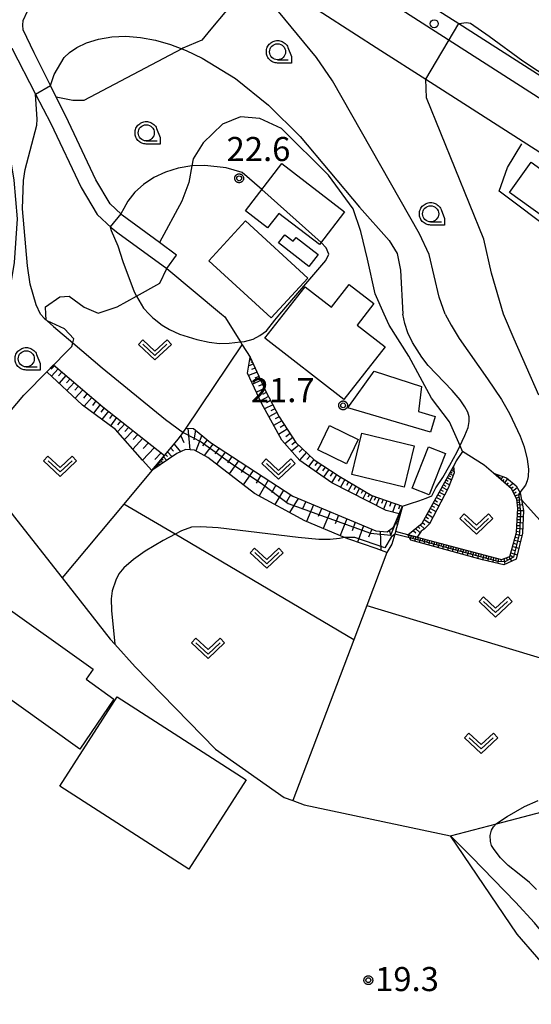
# Model space of a CAD drawing. Extents: x -28000 to -26000, y 100500 to 102000.
# Drawn here: x -26320 to -26240, y 100765 to 100919 of the extents above; entities that cross this region are included whole.
import ezdxf

# ---------------------------------------------------------------- set-up
doc = ezdxf.new("R2010")
doc.units = 0
for name, color, linetype in [('2101000', 7, 'Continuous'), ('2101001', 7, 'Continuous'), ('2213000', 7, 'Continuous'), ('2238000', 3, 'Continuous'), ('3001000', 4, 'Continuous'), ('3003000', 7, 'Continuous'), ('6101110', 6, 'Continuous'), ('6101121', 6, 'Continuous'), ('6101990', 6, 'Continuous'), ('6110000', 1, 'Continuous'), ('6301000', 3, 'Continuous'), ('6302000', 3, 'Continuous'), ('6313000', 3, 'Continuous'), ('6331000', 3, 'Continuous'), ('7101000', 2, 'Continuous'), ('7101001', 8, 'Continuous'), ('7102000', 6, 'Continuous'), ('7102001', 8, 'Continuous'), ('7312000', 1, 'Continuous'), ('CLIP_BOX', 4, 'Continuous')]:
    doc.layers.add(name, color=color, linetype=linetype)
doc.styles.add('PlotAnnotation', font='MS Gothic.ttf')

# ---------------------------------------------------------------- blocks, each defined once
blk = doc.blocks.new('223800')
at = {"layer": '2238000'}
blk.add_circle((0, 0), 0.25, dxfattribs=at)
blk = doc.blocks.new('631300')
at = {"layer": '6313000'}
blk.add_lwpolyline([(0.75, 0.35), (0, -0.35), (-0.75, 0.35)], dxfattribs=at)
at = {"layer": 'CLIP_BOX'}
blk.add_lwpolyline([(1.033, 0.34), (0.76, 0.633), (0, -0.076), (-0.76, 0.633), (-1.033, 0.34), (0, -0.624)], close=True, dxfattribs=at)
blk = doc.blocks.new('633100')
at = {"layer": '6331000'}
blk.add_lwpolyline([(0, -0.5), (0.67, -0.5)], dxfattribs=at)
blk.add_circle((0, 0), 0.5, dxfattribs=at)
at = {"layer": 'CLIP_BOX'}
blk.add_lwpolyline([(0.87, -0.3), (0.87, -0.7), (0, -0.7), (-0.074, -0.695), (-0.146, -0.684), (-0.216, -0.666), (-0.282, -0.64), (-0.35, -0.606), (-0.414, -0.564), (-0.469, -0.521), (-0.52, -0.469), (-0.568, -0.408), (-0.608, -0.35), (-0.64, -0.281), (-0.666, -0.214), (-0.686, -0.144), (-0.697, -0.071), (-0.699, 0.003), (-0.695, 0.075), (-0.684, 0.148), (-0.665, 0.216), (-0.64, 0.281), (-0.606, 0.349), (-0.565, 0.412), (-0.522, 0.467), (-0.467, 0.52), (-0.41, 0.568), (-0.349, 0.607), (-0.283, 0.641), (-0.215, 0.665), (-0.148, 0.684), (-0.072, 0.696), (0, 0.7), (0.074, 0.696), (0.147, 0.685), (0.219, 0.666), (0.283, 0.639), (0.355, 0.605), (0.416, 0.562), (0.472, 0.518), (0.525, 0.463), (0.57, 0.407), (0.609, 0.346), (0.646, 0.273)], close=True, dxfattribs=at)
blk = doc.blocks.new('731200')
at = {"layer": '7312000'}
blk.add_circle((0, 0), 0.15, dxfattribs=at)
at = {"layer": 'CLIP_BOX'}
blk.add_lwpolyline([(-0.209, -0.178), (-0.219, -0.166), (-0.237, -0.14), (-0.251, -0.113), (-0.258, -0.094), (-0.265, -0.075), (-0.269, -0.057), (-0.273, -0.031), (-0.275, -0.008), (-0.274, 0.024), (-0.27, 0.054), (-0.266, 0.071), (-0.261, 0.088), (-0.255, 0.104), (-0.246, 0.124), (-0.239, 0.136), (-0.228, 0.154), (-0.219, 0.166), (-0.202, 0.187), (-0.189, 0.199), (-0.169, 0.217), (-0.151, 0.23), (-0.135, 0.239), (-0.113, 0.251), (-0.101, 0.256), (-0.082, 0.262), (-0.056, 0.269), (-0.04, 0.272), (-0.016, 0.275), (0.004, 0.275), (0.022, 0.274), (0.042, 0.272), (0.065, 0.267), (0.079, 0.264), (0.108, 0.253), (0.121, 0.247), (0.143, 0.235), (0.16, 0.224), (0.18, 0.208), (0.194, 0.194), (0.206, 0.182), (0.222, 0.162), (0.233, 0.146), (0.249, 0.116), (0.257, 0.097), (0.264, 0.075), (0.269, 0.057), (0.273, 0.032), (0.275, 0.014), (0.275, -0.008), (0.274, -0.023), (0.271, -0.048), (0.267, -0.067), (0.261, -0.088), (0.249, -0.117), (0.23, -0.151), (0.219, -0.166), (0.204, -0.184), (0.189, -0.199), (0.172, -0.215), (0.154, -0.228), (0.136, -0.239), (0.124, -0.246), (0.107, -0.253), (0.09, -0.26), (0.071, -0.266), (0.044, -0.271), (0.028, -0.274), (0.009, -0.275), (-0.009, -0.275), (-0.024, -0.274), (-0.041, -0.272), (-0.063, -0.268), (-0.086, -0.261), (-0.101, -0.256), (-0.115, -0.25), (-0.133, -0.241), (-0.148, -0.231), (-0.17, -0.216), (-0.182, -0.206), (-0.197, -0.192)], close=True, dxfattribs=at)

msp = doc.modelspace()

# ---------------------------------------------------------------- linework, layer by layer
at = {"layer": '2101000', "flags": 128}
for points in [[(-26260.71, 100980.29), (-26261.51, 100980.04), (-26268.84, 100975.22), (-26277.29, 100969.78), (-26282.76, 100965.34), (-26288.7, 100959.24), (-26289.72, 100958.19), (-26294.52, 100951.74), (-26295.79, 100948.97), (-26295.85, 100946.63), (-26276.11, 100933.88), (-26258.33, 100922.39), (-26251.69, 100918.14), (-26230.48, 100904.57), (-26229.64, 100904.04), (-26227.19, 100902.19), (-26222.95, 100898.6), (-26220.67, 100896.01)], [(-26281.88, 100925.58), (-26263.79, 100913.89), (-26256.81, 100909.43), (-26235.18, 100895.59), (-26231.62, 100892.52), (-26230.92, 100891.92), (-26226.48, 100886.86), (-26220.67, 100879.31)], [(-26295.61, 100882.05), (-26298.29, 100884.02), (-26304.09, 100888.3), (-26304.22, 100888.42), (-26305.94, 100890.03), (-26308.18, 100893.79), (-26312.86, 100903.71), (-26314.35, 100906.67), (-26315.25, 100908.46), (-26317.8, 100913.54), (-26319.51, 100917.14), (-26319.56, 100917.84), (-26319.49, 100918.6), (-26318.8, 100920.04)], [(-26322.46, 100872.87), (-26321.85, 100874.94), (-26320.82, 100880.89), (-26320.36, 100887.7), (-26320.91, 100893.71), (-26321.71, 100898.76), (-26322.32, 100904.57), (-26322.24, 100908.54), (-26321.28, 100914.27), (-26317.58, 100907.14), (-26315.2, 100902.57), (-26310.47, 100892.57), (-26307.98, 100888.38), (-26305.76, 100886.3), (-26304.74, 100885.55), (-26297.15, 100879.96)]]:
    msp.add_lwpolyline(points, dxfattribs=at)
at = {"layer": '2101001', "flags": 128}
msp.add_lwpolyline([(-26297.15, 100879.96), (-26295.61, 100882.05)], dxfattribs=at)
at = {"layer": '2213000', "flags": 128}
msp.add_lwpolyline([(-26317.97, 100979.21), (-26317.72, 100973.03), (-26317.29, 100970.19), (-26316.92, 100968.12), (-26315.54, 100964.65), (-26313.99, 100960.99), (-26305.65, 100951.36), (-26302.49, 100948.36), (-26291.5, 100940.25), (-26259.95, 100919.87), (-26231.36, 100901.57), (-26229.06, 100899.84), (-26224.97, 100896.38), (-26220.86, 100892.43), (-26220.67, 100892.22)], dxfattribs=at)
at = {"layer": '3001000', "flags": 128}
for points in [[(-26279.71, 100888.56), (-26281.44, 100886.31), (-26284.89, 100888.95), (-26279.25, 100896.31), (-26269.45, 100888.79), (-26273.36, 100883.69), (-26279.71, 100888.56)], [(-26243.78, 100891.83), (-26240.4, 100896.52), (-26233.39, 100891.46), (-26236.78, 100886.77), (-26243.78, 100891.83)], [(-26284.86, 100887.4), (-26275.19, 100878.5), (-26280.91, 100872.28), (-26290.58, 100881.18), (-26284.86, 100887.4)], [(-26264.89, 100874.51), (-26267.49, 100871.18), (-26263.16, 100867.8), (-26269.59, 100859.57), (-26281.85, 100869.15), (-26275.6, 100877.15), (-26271.49, 100873.96), (-26268.72, 100877.5), (-26264.89, 100874.51)], [(-26255.36, 100856.92), (-26256.07, 100854.51), (-26268.96, 100858.3), (-26264.85, 100863.98), (-26257.49, 100861.6), (-26257.97, 100857.73), (-26255.36, 100856.92)], [(-26266.78, 100854.37), (-26258.61, 100852.39), (-26260.17, 100845.94), (-26268.34, 100847.92), (-26266.78, 100854.37)], [(-26305.36, 100812.93), (-26310.65, 100805.16), (-26330.09, 100819.01), (-26327.68, 100822.39), (-26330.32, 100824.27), (-26324.78, 100832.05), (-26322.31, 100830.3), (-26323.7, 100828.35), (-26308.61, 100817.59), (-26309.71, 100816.05), (-26305.36, 100812.93)], [(-26293.7, 100786.5), (-26313.78, 100799.4), (-26304.86, 100813.29), (-26284.78, 100800.39), (-26293.7, 100786.5)]]:
    msp.add_lwpolyline(points, close=True, dxfattribs=at)
at = {"layer": '3003000', "flags": 128}
for points in [[(-26273.56, 100882.14), (-26275, 100880.3), (-26279.72, 100883.99), (-26278.75, 100885.23), (-26277.47, 100884.23), (-26277, 100884.83), (-26273.56, 100882.14)], [(-26269.18, 100849.59), (-26273.64, 100851.73), (-26271.82, 100855.52), (-26267.36, 100853.38), (-26269.18, 100849.59)], [(-26258.93, 100845.78), (-26256.38, 100852.23), (-26253.74, 100851.19), (-26256.29, 100844.74), (-26258.93, 100845.78)]]:
    msp.add_lwpolyline(points, close=True, dxfattribs=at)
at = {"layer": '6101110', "flags": 128}
for points in [[(-26284.16, 100866.17), (-26281.77, 100860.93), (-26279.65, 100856.89), (-26277.03, 100852.92), (-26274.18, 100850.19), (-26270.31, 100847.63), (-26265.2, 100844.64), (-26260.42, 100842.98)], [(-26314.76, 100864.96), (-26307.11, 100858.47), (-26297.47, 100850.88)], [(-26299.44, 100848.52), (-26297.47, 100850.88), (-26295.3, 100853.46), (-26294.58, 100854.44), (-26294.1, 100855.1), (-26292.98, 100855.09), (-26290.35, 100852.9), (-26277.5, 100844.52), (-26264.61, 100839.16), (-26262.81, 100839.01), (-26261.85, 100839.73), (-26260.94, 100841.8), (-26260.42, 100842.98)], [(-26259.61, 100838.53), (-26257.37, 100840.35), (-26252.51, 100849.14)], [(-26259.61, 100838.53), (-26258.18, 100838.16), (-26245.02, 100834.69), (-26243.71, 100835.17), (-26242.72, 100838.86), (-26242.5, 100842.68), (-26242.66, 100844.05), (-26243.49, 100845.66), (-26246.29, 100848.14)]]:
    msp.add_lwpolyline(points, dxfattribs=at)
at = {"layer": '6101121', "flags": 128}
for points in [[(-26260.42, 100842.98), (-26260.94, 100841.8), (-26263.01, 100842.31), (-26271.46, 100846.61), (-26276.43, 100850.09), (-26279.25, 100853.24), (-26282.4, 100859.03), (-26284.55, 100863.67), (-26284.16, 100866.17)], [(-26297.47, 100850.88), (-26299.44, 100848.52), (-26300.9, 100850.16), (-26305.12, 100854.91), (-26310.26, 100858.72), (-26315.79, 100863.91), (-26314.76, 100864.96)], [(-26260.42, 100842.98), (-26261.55, 100839.02), (-26261.65, 100838.65), (-26262.1, 100837.07), (-26262.86, 100835.79), (-26264.54, 100836.37), (-26268.79, 100837.86), (-26269.45, 100838.13), (-26275.66, 100840.68), (-26283.48, 100844.98), (-26290.73, 100850.58), (-26292.83, 100851.72), (-26294.2, 100851.82), (-26295.55, 100851.19), (-26299.44, 100848.52)], [(-26252.51, 100849.14), (-26252.38, 100848.19), (-26253.35, 100845.8), (-26256.26, 100840.21), (-26257.08, 100839.39), (-26257.53, 100839.09), (-26258.18, 100838.16), (-26259.61, 100838.53)], [(-26246.29, 100848.14), (-26244.24, 100847.37), (-26242.75, 100846.17), (-26242.15, 100845.06), (-26241.94, 100843.96), (-26241.63, 100842.29), (-26241.78, 100838.79), (-26242.75, 100834.76), (-26244.69, 100833.86), (-26247.97, 100834.61), (-26259.17, 100837.67), (-26259.37, 100838.07), (-26259.61, 100838.53)]]:
    msp.add_lwpolyline(points, dxfattribs=at)
at = {"layer": '6101990', "flags": 128}
for points in [[(-26283.98, 100865.77), (-26284.24, 100865.67)], [(-26283.82, 100865.43), (-26284.06, 100865.34)], [(-26314.64, 100864.85), (-26315.13, 100864.3)], [(-26314.06, 100864.36), (-26315.07, 100863.23)], [(-26313.45, 100863.85), (-26313.97, 100863.27)], [(-26283.09, 100863.82), (-26284.39, 100863.33)], [(-26283.67, 100865.09), (-26284.37, 100864.82)], [(-26283.38, 100864.45), (-26283.93, 100864.24)], [(-26312.84, 100863.33), (-26313.9, 100862.14)], [(-26312.2, 100862.79), (-26312.74, 100862.18)], [(-26311.56, 100862.24), (-26312.68, 100860.99)], [(-26282.51, 100862.56), (-26283.77, 100861.98)], [(-26282.8, 100863.19), (-26283.43, 100862.9)], [(-26310.88, 100861.67), (-26311.46, 100861.03)], [(-26310.21, 100861.1), (-26311.38, 100859.77)], [(-26281.94, 100861.31), (-26283.19, 100860.73)], [(-26282.23, 100861.94), (-26282.85, 100861.65)], [(-26281.64, 100860.67), (-26282.26, 100860.38)], [(-26309.51, 100860.51), (-26310.11, 100859.82)], [(-26308.81, 100859.92), (-26310.01, 100858.54)], [(-26308.16, 100859.36), (-26308.71, 100858.67)], [(-26281.31, 100860.04), (-26282.57, 100859.4)], [(-26280.97, 100859.41), (-26281.61, 100859.07)], [(-26307.51, 100858.81), (-26308.57, 100857.47)], [(-26306.88, 100858.29), (-26307.38, 100857.62)], [(-26306.23, 100857.78), (-26307.23, 100856.47)], [(-26280.64, 100858.78), (-26281.9, 100858.11)], [(-26279.99, 100857.54), (-26281.23, 100856.88)], [(-26280.32, 100858.16), (-26280.94, 100857.83)], [(-26305.59, 100857.27), (-26306.08, 100856.63)], [(-26304.94, 100856.76), (-26305.91, 100855.5)], [(-26304.31, 100856.27), (-26304.79, 100855.64)], [(-26279.25, 100856.29), (-26280.51, 100855.55)], [(-26279.65, 100856.89), (-26280.27, 100856.57)], [(-26303.69, 100855.78), (-26304.82, 100854.57)], [(-26302.39, 100854.75), (-26303.72, 100853.34)], [(-26303.04, 100855.26), (-26303.66, 100854.61)], [(-26293.88, 100855.1), (-26293.54, 100851.77)], [(-26292.68, 100854.84), (-26292.92, 100853.29)], [(-26278.38, 100854.96), (-26279.74, 100854.15)], [(-26278.81, 100855.62), (-26279.47, 100855.24)], [(-26300.86, 100853.55), (-26302.43, 100851.88)], [(-26301.63, 100854.15), (-26302.35, 100853.38)], [(-26294.96, 100853.93), (-26294.5, 100852.87)], [(-26291.69, 100854.02), (-26292.62, 100851.6)], [(-26290.84, 100853.31), (-26291.56, 100852.37)], [(-26277.51, 100853.65), (-26278.77, 100852.7)], [(-26277.94, 100854.3), (-26278.61, 100853.8)], [(-26277.1, 100853.02), (-26277.65, 100852.55)], [(-26299.06, 100852.13), (-26300.9, 100850.16)], [(-26299.96, 100852.84), (-26300.82, 100851.94)], [(-26297, 100851.44), (-26296.32, 100850.66)], [(-26296.5, 100852.03), (-26296.1, 100851.56)], [(-26296, 100852.62), (-26295, 100851.45)], [(-26289.96, 100852.64), (-26291.31, 100850.89)], [(-26289, 100852.02), (-26289.66, 100851.14)], [(-26288.04, 100851.39), (-26289.39, 100849.54)], [(-26276.58, 100852.49), (-26277.71, 100851.52)], [(-26276, 100851.93), (-26276.54, 100851.38)], [(-26275.41, 100851.37), (-26276.47, 100850.14)], [(-26298.01, 100851.3), (-26299, 100850.23)], [(-26298.32, 100849.86), (-26298.17, 100849.68)], [(-26298.14, 100850.07), (-26297.77, 100849.67)], [(-26297.9, 100850.36), (-26297.68, 100850.12)], [(-26297.66, 100850.65), (-26297.15, 100850.09)], [(-26297.33, 100851.04), (-26297.03, 100850.71)], [(-26287, 100850.71), (-26287.69, 100849.74)], [(-26285.96, 100850.03), (-26287.4, 100848.01)], [(-26274.82, 100850.81), (-26275.32, 100850.23)], [(-26274.24, 100850.24), (-26275.07, 100849.14)], [(-26273.67, 100849.85), (-26274.08, 100849.29)], [(-26298.84, 100849.24), (-26298.77, 100849.13)], [(-26298.75, 100849.35), (-26298.58, 100849.11)], [(-26298.62, 100849.5), (-26298.52, 100849.36)], [(-26298.49, 100849.65), (-26298.27, 100849.33)], [(-26284.82, 100849.3), (-26285.58, 100848.24)], [(-26283.69, 100848.56), (-26285.23, 100846.33)], [(-26273.09, 100849.47), (-26273.93, 100848.34)], [(-26272.5, 100849.08), (-26272.9, 100848.49)], [(-26271.91, 100848.69), (-26272.73, 100847.5)], [(-26271.31, 100848.29), (-26271.69, 100847.66)], [(-26252.96, 100848.33), (-26252.7, 100848.19)], [(-26252.8, 100848.61), (-26252.41, 100848.39)], [(-26252.69, 100848.81), (-26252.57, 100848.74)], [(-26282.51, 100847.79), (-26283.24, 100846.57)], [(-26281.33, 100847.01), (-26282.78, 100844.59)], [(-26270.71, 100847.89), (-26271.48, 100846.62)], [(-26270.08, 100847.5), (-26270.45, 100846.89)], [(-26269.44, 100847.12), (-26270.1, 100845.92)], [(-26268.85, 100846.78), (-26269.17, 100846.19)], [(-26253.65, 100847.07), (-26253.32, 100846.89)], [(-26253.46, 100847.43), (-26252.83, 100847.08)], [(-26253.28, 100847.74), (-26252.99, 100847.58)], [(-26253.11, 100848.06), (-26252.56, 100847.75)], [(-26245.71, 100847.63), (-26245.61, 100847.74)], [(-26245.58, 100847.51), (-26245.33, 100847.78)], [(-26245.36, 100847.31), (-26245.2, 100847.49)], [(-26245.14, 100847.12), (-26244.76, 100847.56)], [(-26244.84, 100846.86), (-26244.63, 100847.15)], [(-26244.54, 100846.59), (-26244.07, 100847.23)], [(-26280.14, 100846.24), (-26280.84, 100845.08)], [(-26278.96, 100845.47), (-26280.3, 100843.23)], [(-26268.26, 100846.43), (-26268.88, 100845.3)], [(-26267.7, 100846.1), (-26268, 100845.55)], [(-26267.14, 100845.78), (-26267.73, 100844.71)], [(-26266.62, 100845.47), (-26266.9, 100844.95)], [(-26254.5, 100845.54), (-26254.1, 100845.33)], [(-26254.28, 100845.94), (-26253.5, 100845.51)], [(-26254.07, 100846.33), (-26253.69, 100846.12)], [(-26253.85, 100846.72), (-26253.14, 100846.32)], [(-26244.22, 100846.31), (-26243.96, 100846.62)], [(-26243.9, 100846.02), (-26243.21, 100846.54)], [(-26243.56, 100845.72), (-26243.2, 100845.99)], [(-26243.32, 100845.33), (-26242.6, 100845.88)], [(-26277.87, 100844.76), (-26278.51, 100843.68)], [(-26276.7, 100844.19), (-26278.02, 100841.98)], [(-26275.51, 100843.69), (-26276.07, 100842.45)], [(-26266.09, 100845.16), (-26266.62, 100844.15)], [(-26265.6, 100844.87), (-26265.86, 100844.38)], [(-26265.1, 100844.6), (-26265.6, 100843.63)], [(-26264.58, 100844.42), (-26264.83, 100843.89)], [(-26264.06, 100844.24), (-26264.55, 100843.09)], [(-26263.47, 100844.04), (-26263.73, 100843.42)], [(-26262.88, 100843.83), (-26263.4, 100842.51)], [(-26255.41, 100843.9), (-26254.99, 100843.68)], [(-26255.17, 100844.32), (-26254.34, 100843.9)], [(-26254.95, 100844.73), (-26254.54, 100844.52)], [(-26254.72, 100845.14), (-26253.91, 100844.73)], [(-26243.12, 100844.95), (-26242.74, 100845.19)], [(-26242.93, 100844.57), (-26242.11, 100844.86)], [(-26242.76, 100844.25), (-26242.41, 100844.38)], [(-26242.65, 100843.93), (-26241.96, 100844.04)], [(-26274.32, 100843.2), (-26275.41, 100840.58)], [(-26273.01, 100842.65), (-26273.55, 100841.35)], [(-26262.2, 100843.6), (-26262.44, 100842.91)], [(-26261.53, 100843.37), (-26261.99, 100842.06)], [(-26260.88, 100843.14), (-26261.09, 100842.52)], [(-26256.34, 100842.21), (-26255.92, 100841.94)], [(-26256.1, 100842.64), (-26255.24, 100842.18)], [(-26255.87, 100843.06), (-26255.44, 100842.83)], [(-26255.64, 100843.48), (-26254.79, 100843.03)], [(-26242.6, 100843.55), (-26242.24, 100843.59)], [(-26242.56, 100843.18), (-26241.8, 100843.22)], [(-26242.52, 100842.29), (-26241.63, 100842.31)], [(-26242.51, 100842.74), (-26242.11, 100842.74)], [(-26271.7, 100842.11), (-26272.78, 100839.5)], [(-26270.4, 100841.57), (-26270.94, 100840.26)], [(-26269.09, 100841.02), (-26270.14, 100838.42)], [(-26261.42, 100840.7), (-26261.1, 100840.59)], [(-26261.35, 100840.86), (-26261.2, 100840.8)], [(-26261.29, 100841.01), (-26261.01, 100840.92)], [(-26261.23, 100841.15), (-26261.1, 100841.1)], [(-26261.17, 100841.28), (-26260.93, 100841.2)], [(-26257.07, 100840.9), (-26256.2, 100840.33)], [(-26256.82, 100841.34), (-26256.39, 100841.06)], [(-26256.58, 100841.78), (-26255.73, 100841.23)], [(-26242.6, 100840.93), (-26242.15, 100840.9)], [(-26242.57, 100841.39), (-26241.67, 100841.4)], [(-26242.55, 100841.84), (-26242.1, 100841.85)], [(-26267.8, 100840.48), (-26268.3, 100839.17)], [(-26266.5, 100839.94), (-26267.47, 100837.4)], [(-26265.24, 100839.42), (-26265.71, 100838.18)], [(-26263.93, 100839.1), (-26263.82, 100836.12)], [(-26262.51, 100839.23), (-26262.28, 100838.43)], [(-26261.58, 100840.34), (-26261.21, 100840.2)], [(-26261.5, 100840.52), (-26261.33, 100840.46)], [(-26258.79, 100839.2), (-26258.38, 100838.82)], [(-26258.41, 100839.5), (-26257.7, 100838.84)], [(-26258.05, 100839.8), (-26257.72, 100839.49)], [(-26257.69, 100840.09), (-26257.01, 100839.46)], [(-26257.32, 100840.44), (-26256.99, 100840.13)], [(-26242.71, 100839.07), (-26242.24, 100838.98)], [(-26242.68, 100839.54), (-26241.75, 100839.48)], [(-26242.65, 100840), (-26242.19, 100839.98)], [(-26242.63, 100840.47), (-26241.71, 100840.41)], [(-26259.1, 100838.4), (-26259.25, 100837.83)], [(-26258.74, 100838.31), (-26258.84, 100837.95)], [(-26258.38, 100838.21), (-26258.57, 100837.51)], [(-26258.02, 100838.12), (-26258.12, 100837.76)], [(-26257.66, 100838.02), (-26257.85, 100837.31)], [(-26257.3, 100837.93), (-26257.4, 100837.57)], [(-26256.94, 100837.83), (-26257.14, 100837.11)], [(-26256.58, 100837.74), (-26256.68, 100837.38)], [(-26256.22, 100837.64), (-26256.41, 100836.92)], [(-26255.85, 100837.55), (-26255.95, 100837.18)], [(-26243.04, 100837.68), (-26242.09, 100837.5)], [(-26242.91, 100838.15), (-26242.44, 100838.06)], [(-26242.79, 100838.61), (-26241.87, 100838.43)], [(-26255.48, 100837.45), (-26255.68, 100836.72)], [(-26255.11, 100837.35), (-26255.21, 100836.98)], [(-26254.74, 100837.25), (-26254.94, 100836.51)], [(-26254.37, 100837.16), (-26254.47, 100836.78)], [(-26254, 100837.06), (-26254.2, 100836.31)], [(-26253.62, 100836.96), (-26253.72, 100836.58)], [(-26253.24, 100836.86), (-26253.45, 100836.11)], [(-26252.86, 100836.76), (-26252.96, 100836.38)], [(-26252.48, 100836.66), (-26252.69, 100835.9)], [(-26252.1, 100836.56), (-26252.2, 100836.18)], [(-26251.72, 100836.46), (-26251.92, 100835.69)], [(-26251.33, 100836.35), (-26251.43, 100835.97)], [(-26250.94, 100836.25), (-26251.15, 100835.48)], [(-26250.55, 100836.15), (-26250.66, 100835.76)], [(-26250.16, 100836.05), (-26250.37, 100835.27)], [(-26243.42, 100836.23), (-26242.94, 100836.1)], [(-26243.29, 100836.73), (-26242.34, 100836.47)], [(-26243.16, 100837.2), (-26242.69, 100837.08)], [(-26249.77, 100835.94), (-26249.87, 100835.55)], [(-26249.37, 100835.84), (-26249.59, 100835.05)], [(-26248.98, 100835.73), (-26249.08, 100835.34)], [(-26248.58, 100835.63), (-26248.79, 100834.83)], [(-26248.18, 100835.52), (-26248.28, 100835.12)], [(-26247.78, 100835.42), (-26247.98, 100834.61)], [(-26247.39, 100835.31), (-26247.49, 100834.92)], [(-26247, 100835.21), (-26247.2, 100834.43)], [(-26246.62, 100835.11), (-26246.71, 100834.73)], [(-26246.25, 100835.01), (-26246.38, 100834.25)], [(-26245.88, 100834.92), (-26245.95, 100834.54)], [(-26245.52, 100834.82), (-26245.65, 100834.08)], [(-26245.09, 100834.71), (-26245.15, 100834.34)], [(-26244.67, 100834.82), (-26244.52, 100833.94)], [(-26244.29, 100834.96), (-26244.12, 100834.57)], [(-26243.91, 100835.1), (-26243.45, 100834.44)], [(-26243.66, 100835.35), (-26243.28, 100835.08)], [(-26243.56, 100835.74), (-26242.6, 100835.4)]]:
    msp.add_lwpolyline(points, dxfattribs=at)
at = {"layer": '6110000', "flags": 128}
msp.add_lwpolyline([(-26330.03, 100853), (-26327.87, 100850.24), (-26320.49, 100840.83), (-26313.43, 100831.82), (-26305.95, 100822.28), (-26305.22, 100821.48), (-26302.05, 100818), (-26289.56, 100805.16), (-26278.85, 100797.64), (-26277.52, 100797.15), (-26275.74, 100796.5), (-26252.95, 100791.69)], dxfattribs=at)
at = {"layer": '6301000', "flags": 128}
for points in [[(-26283.82, 100926.83), (-26287.83, 100920.13), (-26290.28, 100917.21), (-26291.68, 100915.54), (-26294.63, 100914.26), (-26294.77, 100914.18), (-26310.03, 100906.13), (-26311.75, 100906.11), (-26314.35, 100906.67)], [(-26263.29, 100872.87), (-26264.69, 100876.02), (-26265.9, 100881.41), (-26266.91, 100885.74), (-26268.1, 100889.25), (-26271.94, 100894.52), (-26279.28, 100901.79), (-26282.63, 100903.32), (-26285.65, 100903.59), (-26288.46, 100902.44), (-26291.49, 100899.55), (-26293.04, 100897.04), (-26293.24, 100895.94), (-26293.71, 100893.34), (-26294.81, 100890.44), (-26298.29, 100884.02)], [(-26230.14, 100879.66), (-26235.62, 100884.72), (-26236.6, 100885.45), (-26245.37, 100892.01), (-26244.1, 100895.69), (-26241.87, 100899.36)], [(-26315.95, 100872.87), (-26316, 100874.03), (-26313.76, 100875.57), (-26312.33, 100875.69), (-26310.01, 100873.97), (-26307.84, 100873.04), (-26304.87, 100874), (-26301.85, 100875.68), (-26298.21, 100877.71), (-26297.15, 100879.96)], [(-26297.15, 100879.96), (-26288.6, 100872.87)], [(-26327.87, 100850.24), (-26319.39, 100860.26), (-26311.93, 100867.84), (-26311.78, 100868.42), (-26311.63, 100869.03), (-26313.07, 100870.57), (-26315.75, 100871.83), (-26315.92, 100871.98), (-26315.95, 100872.87)], [(-26288.6, 100872.87), (-26288.1, 100872.45), (-26285.66, 100868.56), (-26285.38, 100868.12), (-26284.16, 100866.17)], [(-26251.1, 100851.51), (-26251.48, 100852.37), (-26253.11, 100856.12), (-26255.95, 100859.79), (-26259.44, 100866.33), (-26262.53, 100871.16), (-26263.29, 100872.87)], [(-26246.29, 100848.14), (-26247.71, 100849.37), (-26251.1, 100851.51), (-26252.08, 100850.06), (-26252.51, 100849.14)], [(-26221.93, 100807.57), (-26223.24, 100812.04), (-26224.23, 100815.41), (-26231.04, 100830.17), (-26233.74, 100834.73), (-26236.29, 100837.68), (-26237.13, 100838.66), (-26241.94, 100843.96)], [(-26259.61, 100838.53), (-26261.55, 100839.02)], [(-26252.95, 100791.69), (-26245.8, 100793.56), (-26223.09, 100799.51)], [(-26228.47, 100742.86), (-26229.05, 100750.27), (-26230.74, 100756.34), (-26232.9, 100761.87), (-26236.49, 100769.29), (-26242.57, 100776.36), (-26252.95, 100791.69)]]:
    msp.add_lwpolyline(points, dxfattribs=at)
at = {"layer": '6302000', "flags": 128}
for points in [[(-26294.1, 100855.1), (-26285.38, 100868.12)], [(-26299.44, 100848.52), (-26303.82, 100843.3), (-26313.43, 100831.82)], [(-26268.02, 100822.18), (-26295.85, 100838.6), (-26303.82, 100843.3)], [(-26265.99, 100827.54), (-26237.8, 100818.99), (-26235.98, 100819.15), (-26233.42, 100820.5), (-26232.14, 100823.21), (-26232.24, 100825.31), (-26233.53, 100828.91), (-26235.57, 100832.38), (-26236.29, 100837.68)], [(-26262.86, 100835.79), (-26265.99, 100827.54), (-26268.02, 100822.18), (-26277.52, 100797.15)]]:
    msp.add_lwpolyline(points, dxfattribs=at)
at = {"layer": '7101000', "flags": 128}
for points in [[(-26315.24, 100908.47), (-26314.67, 100910.2), (-26313.11, 100912.8), (-26312.3, 100913.61), (-26311.16, 100914.4), (-26309.62, 100915.12), (-26307.76, 100915.69), (-26305.69, 100916.04), (-26303.51, 100916.14), (-26301.24, 100915.96), (-26298.91, 100915.53), (-26296.54, 100914.86), (-26294.77, 100914.18), (-26294.11, 100913.93), (-26291.61, 100912.74), (-26286.43, 100909.54), (-26281.3, 100905.42), (-26276.39, 100900.52), (-26267.13, 100889.5), (-26262.51, 100884.36), (-26261.27, 100882.29), (-26260.75, 100879.72), (-26260.38, 100872.87)], [(-26316.77, 100872.87), (-26317.47, 100874.33), (-26318.39, 100877.52), (-26318.84, 100880.38), (-26319.58, 100889.26), (-26319.45, 100893.69), (-26319.17, 100895.38), (-26317.39, 100902.3), (-26317.32, 100903.2), (-26317.58, 100907.14)], [(-26316.77, 100872.87), (-26316.21, 100872.27), (-26315.92, 100871.98), (-26315.75, 100871.83), (-26314.75, 100870.94), (-26311.78, 100868.42), (-26307.2, 100864.53), (-26297.32, 100856.49), (-26294.58, 100854.44)], [(-26260.42, 100842.98), (-26259.18, 100843.38), (-26257.9, 100843.8), (-26256.76, 100844.22), (-26255.9, 100844.6), (-26255.24, 100845.82), (-26254.15, 100847.43), (-26253.09, 100849.38), (-26251.91, 100851.45), (-26250.72, 100853.97), (-26250.24, 100855.25), (-26250.04, 100856.17), (-26250.06, 100856.9), (-26250.28, 100857.61), (-26250.74, 100858.47), (-26251.47, 100859.51), (-26252.73, 100860.98), (-26256.43, 100864.88), (-26257.44, 100866.17), (-26258.89, 100868.47), (-26259.59, 100869.94), (-26260.1, 100871.42), (-26260.38, 100872.87)]]:
    msp.add_lwpolyline(points, dxfattribs=at)
at = {"layer": '7101001', "flags": 128}
for points in [[(-26317.58, 100907.14), (-26315.24, 100908.47)], [(-26294.58, 100854.44), (-26291.77, 100852.98), (-26286.85, 100849.49), (-26282.43, 100846.55), (-26278.22, 100843.4), (-26265.4, 100838.77), (-26262.26, 100838.45), (-26260.42, 100842.98)]]:
    msp.add_lwpolyline(points, dxfattribs=at)
at = {"layer": '7102000', "flags": 128}
for points in [[(-26253.81, 100872.87), (-26254.75, 100875.51), (-26256.31, 100882.18), (-26257.82, 100885.36), (-26271.35, 100909.17), (-26273.84, 100912.83), (-26281.7, 100922.43), (-26281.88, 100925.58)], [(-26251.69, 100918.14), (-26250.47, 100918.29), (-26249.88, 100918.18), (-26246.96, 100916.13), (-26241.69, 100912.31), (-26232.57, 100906.26), (-26230.48, 100904.57)], [(-26244.72, 100872.87), (-26246.61, 100879.27), (-26247.77, 100884.57), (-26256.69, 100906.54), (-26256.81, 100909.43)], [(-26282.35, 100892.26), (-26285.42, 100894.92), (-26287.87, 100895.67), (-26291.21, 100896.03), (-26293.26, 100895.94), (-26295.34, 100895.61), (-26297.33, 100894.99), (-26299.15, 100894.13), (-26300.76, 100893.06), (-26302.12, 100891.84), (-26303.21, 100890.47), (-26303.82, 100889.33), (-26304.27, 100888.47)], [(-26305.93, 100886.46), (-26305.78, 100885.91), (-26304.77, 100883.5), (-26303.98, 100881.06), (-26302.24, 100876.35), (-26301.85, 100875.68), (-26300.74, 100873.82), (-26299.9, 100872.87)], [(-26279.54, 100872.87), (-26272.36, 100881.24), (-26271.92, 100882.19), (-26272.3, 100883.22), (-26273.08, 100884.05)], [(-26299.9, 100872.87), (-26299.36, 100872.37), (-26299.09, 100872.13), (-26297.85, 100871.16), (-26296.73, 100870.47), (-26295.15, 100869.78), (-26292.46, 100868.92), (-26290.52, 100868.5), (-26288.94, 100868.31), (-26287.4, 100868.34), (-26285.66, 100868.56), (-26285.06, 100868.64), (-26283.67, 100869), (-26282.63, 100869.55), (-26281.63, 100870.29), (-26280.3, 100871.95), (-26279.54, 100872.87)], [(-26253.81, 100872.87), (-26253.19, 100871.75), (-26252.85, 100871.15), (-26251.64, 100869.1), (-26247.19, 100862.78), (-26245.05, 100859.61), (-26243.77, 100857.39), (-26242.13, 100853.87), (-26241.52, 100852.21), (-26241.04, 100850.28), (-26240.85, 100848.76), (-26240.88, 100847.61), (-26241.01, 100846.93), (-26241.31, 100846.26), (-26242.18, 100845.12)], [(-26239.23, 100860.24), (-26243.06, 100868.99), (-26244.72, 100872.87)], [(-26269.45, 100838.13), (-26270.23, 100837.97), (-26271.68, 100837.82), (-26273.45, 100837.81), (-26276.7, 100838.11), (-26289.15, 100839.61), (-26291.82, 100839.78), (-26293.29, 100839.69), (-26294.82, 100839.13), (-26295.85, 100838.6), (-26297.72, 100837.62), (-26300.51, 100835.96), (-26302.32, 100834.69), (-26303.83, 100833.37), (-26304.6, 100832.44), (-26305.06, 100831.48), (-26305.63, 100829.8), (-26305.82, 100828.56), (-26305.75, 100826.74), (-26305.22, 100821.48)], [(-26259.37, 100838.07), (-26261.65, 100838.65)], [(-26239.58, 100783.29), (-26240.69, 100784.42), (-26242.27, 100785.71), (-26243.99, 100787.05), (-26245.19, 100788.27), (-26246.19, 100789.54), (-26246.57, 100790.17), (-26246.76, 100790.78), (-26246.81, 100791.72), (-26246.59, 100792.56), (-26246.3, 100793.05), (-26245.79, 100793.57), (-26244.16, 100794.7), (-26241.43, 100796.25), (-26239.32, 100797.18)], [(-26229.13, 100724.6), (-26229.11, 100724.76), (-26229.05, 100725.16), (-26227.81, 100735.04), (-26227.26, 100740.66), (-26227.09, 100744.65), (-26227.16, 100747.67), (-26227.41, 100750.23), (-26227.86, 100752.83), (-26228.55, 100755.84), (-26230.01, 100761), (-26230.95, 100763.8), (-26232.13, 100766.59), (-26233.36, 100768.96), (-26234.58, 100770.88), (-26238.23, 100776.1), (-26239.88, 100778.15), (-26242.84, 100781.36), (-26249.67, 100788.37), (-26252.95, 100791.69)]]:
    msp.add_lwpolyline(points, dxfattribs=at)
at = {"layer": '7102001', "flags": 128}
for points in [[(-26256.81, 100909.43), (-26251.69, 100918.14)], [(-26273.08, 100884.05), (-26282.35, 100892.26)], [(-26304.27, 100888.47), (-26305.93, 100886.46)], [(-26242.18, 100845.12), (-26242.25, 100845), (-26242.32, 100844.89), (-26242.28, 100843.82), (-26242.06, 100842.07), (-26242.23, 100838.79), (-26243.15, 100835.06), (-26244.53, 100834.32), (-26245.58, 100834.38), (-26257.13, 100837.49), (-26259.37, 100838.07)], [(-26261.65, 100838.65), (-26262.19, 100838.15), (-26263.19, 100836.48), (-26267.86, 100838.09), (-26269.45, 100838.13)], [(-26305.22, 100821.48), (-26302.05, 100818), (-26289.56, 100805.16), (-26278.85, 100797.64), (-26277.52, 100797.15), (-26275.74, 100796.5), (-26252.95, 100791.69)]]:
    msp.add_lwpolyline(points, dxfattribs=at)

# ---------------------------------------------------------------- block references
at = {"layer": '2238000', "xscale": 2.5, "yscale": 2.5, "zscale": 2.5}
msp.add_blockref('223800', (-26255.51, 100918.08), dxfattribs=at)
at = {"layer": '6313000', "xscale": 2.5, "yscale": 2.5, "zscale": 2.5}
for p in [(-26298.98, 100867.31), (-26313.75, 100849.18), (-26279.75, 100848.75), (-26248.94, 100840.2), (-26281.58, 100834.88), (-26245.95, 100827.29), (-26290.72, 100820.84), (-26248.19, 100806.07)]:
    msp.add_blockref('631300', p, dxfattribs=at)
at = {"layer": '6331000', "xscale": 2.5, "yscale": 2.5, "zscale": 2.5}
for p in [(-26279.89, 100913.71), (-26300.33, 100901.1), (-26256.06, 100888.49), (-26319.01, 100865.92)]:
    msp.add_blockref('633100', p, dxfattribs=at)
at = {"layer": '7312000', "xscale": 2.5, "yscale": 2.5, "zscale": 2.5}
for p in [(-26285.87, 100894.02, 22.6), (-26269.69, 100858.67, 21.7), (-26265.76, 100769.2, 19.3)]:
    msp.add_blockref('731200', p, dxfattribs=at)

# ---------------------------------------------------------------- texts
at = {"layer": '7312000', "style": 'PlotAnnotation'}
for s, p in [('22.6', (-26287.83, 100896.7)), ('21.7', (-26284.06, 100859.17)), ('19.3', (-26264.71, 100767.5))]:
    msp.add_text(s, height=3.75, dxfattribs=at).set_placement(p)

doc.saveas('drawing.dxf')
